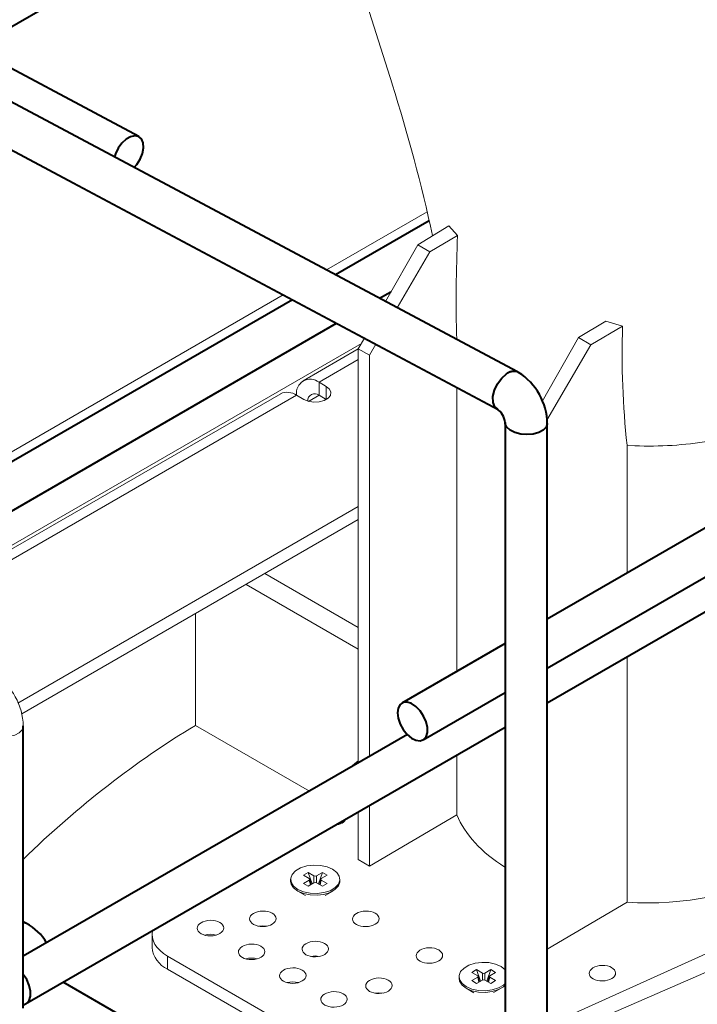
# Model space of a CAD drawing. Units: millimetres. Extents: x 0 to 13306, y 0 to 2520.
# Drawn here: x 558 to 597, y 1362 to 1420 of the extents above; entities that cross this region are included whole.
import ezdxf

# ---------------------------------------------------------------- set-up
doc = ezdxf.new("R2010")
doc.units = ezdxf.units.MM
doc.header["$LTSCALE"] = 0.5
doc.layers.add('HAURATON_ConstructionSite_Contour', color=7, linetype='Continuous', lineweight=40)
doc.layers.add('HAURATON_Isometrie', color=9, linetype='Continuous', lineweight=5)

msp = doc.modelspace()

# ---------------------------------------------------------------- linework, layer by layer
at = {"layer": 'HAURATON_ConstructionSite_Contour'}
for p, q in [((554.828, 1417.813), (574.975, 1429.444)), ((581.492, 1407.738), (576.006, 1404.571)), ((626.749, 1406.558), (588.399, 1384.419)), ((578.582, 1403.197), (579.241, 1403.577)), ((588.399, 1381.557), (627.521, 1404.142)), ((573.481, 1403.114), (545.341, 1386.869)), ((588.399, 1379.534), (628.066, 1402.433)), ((547.917, 1385.495), (576.057, 1401.74)), ((585.925, 1395.938), (585.925, 1378.106)), ((588.399, 1379.534), (588.399, 1395.876)), ((585.925, 1382.991), (579.896, 1379.51)), ((581.135, 1377.364), (585.925, 1380.129)), ((557.735, 1361.664), (557.735, 1378.173)), ((557.735, 1361.832), (585.925, 1378.106)), ((580.209, 1377.667), (557.735, 1364.693)), ((557.918, 1366.612), (557.735, 1366.718)), ((557.917, 1366.613), (557.743, 1366.668))]:
    msp.add_line(p, q, dxfattribs=at)
at = {"layer": 'HAURATON_ConstructionSite_Contour', "flags": 128}
for points in [[(564.494, 1412.658), (553.808, 1418.356), (542.427, 1424.425)], [(586.66, 1398.889), (565.547, 1410.149), (540.675, 1423.413)], [(542.998, 1419.371), (560.653, 1409.955), (585.525, 1396.691)], [(564.233, 1410.849), (564.382, 1411.029), (564.573, 1411.344), (564.703, 1411.68), (564.761, 1412.007), (564.742, 1412.296), (564.646, 1412.522), (564.484, 1412.663), (564.268, 1412.709), (564.019, 1412.653), (563.758, 1412.503), (563.509, 1412.27), (563.294, 1411.976), (563.131, 1411.647), (563.071, 1411.465)], [(585.479, 1396.728), (585.331, 1396.849), (585.227, 1397.109), (585.218, 1397.447), (585.306, 1397.825), (585.482, 1398.199), (585.728, 1398.532), (586.014, 1398.781), (586.067, 1398.814)], [(588.399, 1395.871), (588.398, 1395.852), (588.33, 1395.653), (588.158, 1395.476), (587.897, 1395.338), (587.571, 1395.25), (587.209, 1395.22), (586.843, 1395.252), (586.505, 1395.341), (586.225, 1395.481), (586.029, 1395.659), (585.933, 1395.858), (585.926, 1395.922)], [(579.64, 1378.943), (579.679, 1378.622), (579.792, 1378.285), (579.97, 1377.961), (580.196, 1377.68), (580.45, 1377.466), (580.711, 1377.338), (580.954, 1377.308), (581.158, 1377.378), (581.305, 1377.542), (581.382, 1377.786), (581.382, 1378.088), (581.305, 1378.42), (581.158, 1378.754), (580.954, 1379.06), (580.711, 1379.311), (580.45, 1379.484), (580.196, 1379.564), (579.97, 1379.543), (579.792, 1379.425), (579.679, 1379.219), (579.64, 1378.943)], [(588.399, 1354.067), (588.399, 1369.67), (588.399, 1379.534)], [(585.925, 1378.106), (585.925, 1373.606), (585.925, 1347.754)], [(557.918, 1361.937), (557.941, 1361.951), (558.088, 1362.116), (558.165, 1362.359), (558.165, 1362.661), (558.088, 1362.994), (557.941, 1363.328), (557.736, 1363.634), (557.735, 1363.635)], [(582.121, 1350.443), (563.63, 1361.117), (560.064, 1363.176)]]:
    msp.add_lwpolyline(points, dxfattribs=at)
at = {"layer": 'HAURATON_ConstructionSite_Contour'}
for centre, radius, start, end in [((586.429, 1398.283), 0.642, 63.88156, 124.2598), ((586.438, 1398.223), 0.698, 95.76156, 122.13435), ((584.786, 1395.802), 3.614, 1.09914, 57.80334), ((584.816, 1395.815), 1.115, 5.544, 55.68682), ((556.603, 1364.05), 2.88, 29.81406, 62.83061)]:
    msp.add_arc(centre, radius, start, end, dxfattribs=at)
at = {"layer": 'HAURATON_Isometrie'}
for p, q in [((581.371, 1408.259), (575.474, 1404.855)), ((582.633, 1407.44), (580.814, 1406.334)), ((583.148, 1406.869), (582.633, 1407.44)), ((583.148, 1406.869), (581.532, 1405.92)), ((578.921, 1403.017), (580.814, 1406.334)), ((581.532, 1405.92), (579.619, 1402.644)), ((580.814, 1406.334), (581.532, 1405.92)), ((572.949, 1403.397), (544.809, 1387.152)), ((591.821, 1401.863), (590.232, 1400.897)), ((592.802, 1401.57), (591.821, 1401.863)), ((592.802, 1401.57), (590.95, 1400.483)), ((577.34, 1400.247), (577.694, 1400.867)), ((588.105, 1397.169), (590.232, 1400.897)), ((590.232, 1400.897), (590.95, 1400.483)), ((549.739, 1384.523), (577.519, 1400.56)), ((577.34, 1400.238), (574.111, 1398.374)), ((577.997, 1399.867), (577.34, 1400.247)), ((577.34, 1376.011), (577.34, 1400.247)), ((578.37, 1400.506), (577.997, 1399.867)), ((590.95, 1400.483), (588.377, 1396.077)), ((575.04, 1398.282), (577.34, 1399.61)), ((577.997, 1399.867), (577.997, 1376.39)), ((586.707, 1398.863), (586.654, 1398.893)), ((575.04, 1398.282), (575.463, 1398.038)), ((575.04, 1397.523), (575.04, 1398.282)), ((575.463, 1398.038), (575.463, 1397.279)), ((583.112, 1397.977), (583.112, 1381.367)), ((572.797, 1397.615), (554.398, 1386.994)), ((555.327, 1386.902), (573.726, 1397.523)), ((574.149, 1397.279), (573.726, 1397.523)), ((574.426, 1397.169), (575.04, 1397.523)), ((575.04, 1397.523), (575.463, 1397.279)), ((593.062, 1394.598), (593.524, 1394.572)), ((593.062, 1394.598), (593.062, 1387.11)), ((557.423, 1379.514), (577.34, 1391.011)), ((557.645, 1378.883), (577.34, 1390.253)), ((571.864, 1387.091), (577.34, 1383.93)), ((570.769, 1386.459), (577.34, 1382.666)), ((567.812, 1384.752), (567.812, 1378.209)), ((593.062, 1382.226), (593.062, 1367.855)), ((574.48, 1374.36), (567.812, 1378.209)), ((577.34, 1376.124), (576.805, 1375.702)), ((583.112, 1376.482), (583.112, 1372.98)), ((577.34, 1370.355), (577.34, 1373.149)), ((577.997, 1373.529), (577.997, 1369.976)), ((583.112, 1372.98), (577.997, 1369.976)), ((577.997, 1369.976), (577.34, 1370.355)), ((574.402, 1369.603), (574.123, 1369.441)), ((574.746, 1369.404), (574.402, 1369.603)), ((574.632, 1368.929), (574.402, 1369.603)), ((575.24, 1369.603), (574.896, 1369.404)), ((575.01, 1368.929), (575.24, 1369.603)), ((575.519, 1369.441), (575.24, 1369.603)), ((573.381, 1369.2), (573.381, 1369.098)), ((574.123, 1369.441), (574.467, 1369.243)), ((574.467, 1369.156), (574.123, 1368.958)), ((574.536, 1368.874), (574.467, 1369.156)), ((574.573, 1368.895), (574.497, 1369.208)), ((574.746, 1368.995), (574.746, 1369.404)), ((574.896, 1368.995), (574.896, 1369.404)), ((575.145, 1369.208), (575.069, 1368.895)), ((575.106, 1368.874), (575.175, 1369.156)), ((575.175, 1369.243), (575.519, 1369.441)), ((575.519, 1368.958), (575.175, 1369.156)), ((576.261, 1369.098), (576.261, 1369.2)), ((573.802, 1368.511), (574.25, 1368.252)), ((574.123, 1368.958), (574.402, 1368.797)), ((574.402, 1368.797), (574.746, 1368.995)), ((574.896, 1368.995), (575.24, 1368.797)), ((575.24, 1368.797), (575.519, 1368.958)), ((575.402, 1368.258), (575.84, 1368.511)), ((588.399, 1360.637), (604.502, 1367.926)), ((593.062, 1367.855), (588.399, 1365.117)), ((588.399, 1359.728), (604.502, 1366.733)), ((565.268, 1365.984), (565.268, 1365.213)), ((566.175, 1364.707), (577.991, 1357.886)), ((566.175, 1364.707), (566.175, 1363.948)), ((566.175, 1363.948), (577.991, 1357.127)), ((584.259, 1363.913), (583.979, 1363.751)), ((584.603, 1363.714), (584.259, 1363.913)), ((584.488, 1363.239), (584.259, 1363.913)), ((585.096, 1363.913), (584.752, 1363.714)), ((584.867, 1363.239), (585.096, 1363.913)), ((585.376, 1363.751), (585.096, 1363.913)), ((583.237, 1363.51), (583.237, 1363.408)), ((583.979, 1363.751), (584.324, 1363.553)), ((584.324, 1363.466), (583.979, 1363.268)), ((583.979, 1363.268), (584.259, 1363.106)), ((584.259, 1363.106), (584.603, 1363.305)), ((584.392, 1363.184), (584.324, 1363.466)), ((584.43, 1363.205), (584.353, 1363.518)), ((584.603, 1363.305), (584.603, 1363.714)), ((584.752, 1363.305), (584.752, 1363.714)), ((584.752, 1363.305), (585.096, 1363.106)), ((585.001, 1363.518), (584.925, 1363.205)), ((584.963, 1363.184), (585.031, 1363.466)), ((585.031, 1363.553), (585.376, 1363.751)), ((585.376, 1363.268), (585.031, 1363.466)), ((585.096, 1363.106), (585.376, 1363.268)), ((583.659, 1362.82), (584.106, 1362.562)), ((585.258, 1362.568), (585.696, 1362.82))]:
    msp.add_line(p, q, dxfattribs=at)
at = {"layer": 'HAURATON_Isometrie', "flags": 128}
for points in [[(572.599, 1436.93), (574.507, 1430.916), (579.329, 1415.742)], [(575.463, 1398.038), (575.648, 1397.885), (575.732, 1397.705), (575.704, 1397.52), (575.567, 1397.351), (575.339, 1397.219), (575.046, 1397.14), (574.725, 1397.124), (574.413, 1397.172), (574.149, 1397.279)], [(557.735, 1378.169), (557.734, 1378.15), (557.665, 1377.951), (557.493, 1377.774), (557.233, 1377.636), (556.907, 1377.548), (556.544, 1377.518), (556.178, 1377.549), (555.84, 1377.639), (555.56, 1377.779), (555.364, 1377.956), (555.268, 1378.156), (555.261, 1378.22)], [(575.839, 1369.788), (576.085, 1369.598), (576.228, 1369.376), (576.258, 1369.14), (576.171, 1368.909), (575.974, 1368.701), (575.684, 1368.534), (575.324, 1368.42), (574.924, 1368.37), (574.515, 1368.387), (574.131, 1368.47), (573.802, 1368.612), (573.557, 1368.801), (573.413, 1369.023), (573.384, 1369.259), (573.471, 1369.49), (573.668, 1369.698), (573.958, 1369.865), (574.318, 1369.979), (574.718, 1370.029), (575.127, 1370.012), (575.511, 1369.929), (575.839, 1369.788)], [(576.261, 1369.098), (576.258, 1369.039), (576.171, 1368.808), (575.974, 1368.6), (575.684, 1368.433), (575.324, 1368.319), (574.924, 1368.269), (574.515, 1368.286), (574.131, 1368.369), (573.802, 1368.51), (573.557, 1368.7), (573.413, 1368.922), (573.381, 1369.098)], [(572.003, 1366.462), (571.754, 1366.485), (571.493, 1366.459)], [(575.07, 1364.691), (574.821, 1364.715), (574.559, 1364.689)], [(585.941, 1363.111), (585.831, 1363.011), (585.541, 1362.844), (585.181, 1362.73), (584.78, 1362.68), (584.371, 1362.697), (583.987, 1362.78), (583.659, 1362.922), (583.413, 1363.111), (583.27, 1363.333), (583.241, 1363.569), (583.328, 1363.8), (583.524, 1364.008), (583.814, 1364.175), (584.174, 1364.289), (584.575, 1364.339), (584.984, 1364.322), (585.368, 1364.239), (585.696, 1364.097)], [(585.696, 1364.097), (585.942, 1363.908), (585.945, 1363.905)], [(585.941, 1363.01), (585.831, 1362.91), (585.541, 1362.743), (585.181, 1362.629), (584.78, 1362.579), (584.371, 1362.596), (583.987, 1362.679), (583.659, 1362.82), (583.413, 1363.01), (583.27, 1363.232), (583.237, 1363.408)], [(578.794, 1362.542), (578.545, 1362.565), (578.283, 1362.539)]]:
    msp.add_lwpolyline(points, dxfattribs=at)
at = {"layer": 'HAURATON_Isometrie'}
for centre, radius, start, end in [((486.309, 1386.148), 97.601, 12.25441, 17.64787), ((670.033, 1403.071), 86.967, 177.49684, 181.50249), ((643.179, 1399.96), 50.403, 178.17034, 186.10698), ((574.527, 1397.653), 0.812, 50.79671, 189.21404), ((573.181, 1396.763), 0.935, 54.38242, 114.30712), ((574.784, 1397.215), 0.401, 50.26989, 184.86611), ((594.432, 1414.231), 19.68, 267.35485, 280.01809), ((554.122, 1378.1), 3.614, 1.09914, 57.80334), ((574.451, 1369.2), 0.0461, 290.78342, 69.21658), ((574.821, 1369.548), 0.162, 242.60967, 297.39033), ((574.821, 1368.851), 0.162, 62.60967, 117.39033), ((575.191, 1369.2), 0.0461, 110.78342, 249.21658), ((568.688, 1364.705), 1.275, 74.93434, 105.6381), ((566.811, 1365.362), 1.55, 185.52308, 245.79707), ((571.097, 1363.315), 1.275, 74.93434, 105.6381), ((584.307, 1363.51), 0.0461, 290.78342, 69.21658), ((584.677, 1363.858), 0.162, 242.60967, 297.39033), ((584.677, 1363.161), 0.162, 62.60967, 117.39033), ((585.048, 1363.51), 0.0461, 110.78342, 249.21658), ((573.507, 1361.924), 1.275, 74.93434, 105.6381)]:
    msp.add_arc(centre, radius, start, end, dxfattribs=at)
for centre, major_axis, ratio, start_param, end_param in [((568.73, 1339.199), (23.687, 41.764), 0.582397, 0.799203, 1.102348), ((575.85, 1372.81), (0.774, 0.012), 0.587275, 4.868188, 6.074404), ((594.424, 1374.644), (11.616, 0.179), 0.587275, 3.361776, 3.881252), ((594.424, 1374.644), (11.616, 0.179), 0.587275, 4.585782, 5.435393), ((568.366, 1366.016), (3.097, 0.048), 0.587275, 3.018237, 3.917956)]:
    msp.add_ellipse(centre, major_axis=major_axis, ratio=ratio, start_param=start_param, end_param=end_param, dxfattribs=at)
for centre in [(571.754, 1366.89), (577.778, 1366.886), (568.688, 1366.344), (574.821, 1365.119), (571.097, 1364.953), (581.501, 1364.737), (573.507, 1363.562), (591.621, 1363.706), (578.545, 1362.97), (575.916, 1362.171)]:
    msp.add_ellipse(centre, major_axis=(0.774, 0.012), ratio=0.587275, dxfattribs=at)

doc.saveas('drawing.dxf')
